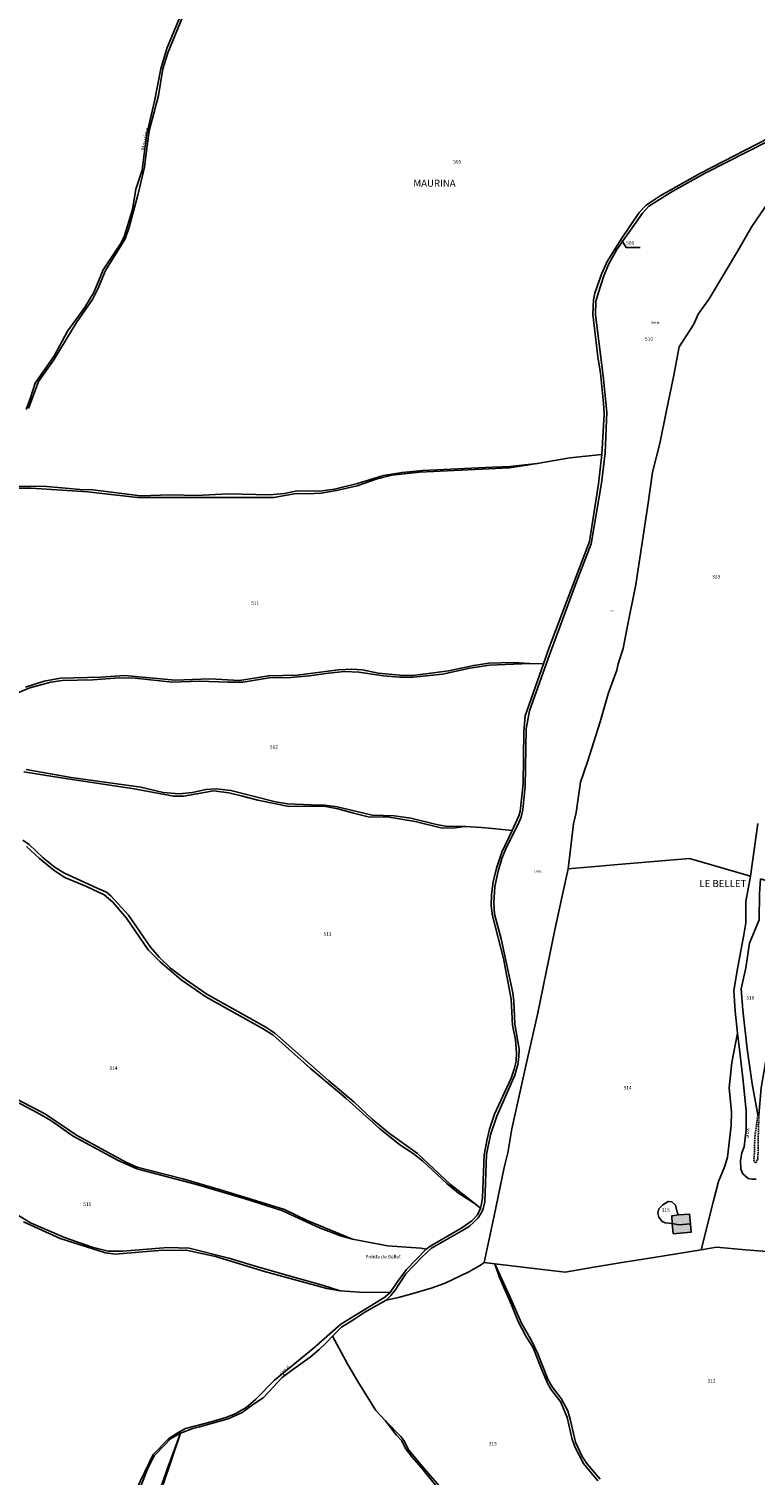
# Model space of a CAD drawing. Units: metres. Extents: x 1033034 to 1040241, y 6322870 to 6331914.
# Drawn here: x 1036205 to 1036618, y 6325632 to 6326455 of the extents above; entities that cross this region are included whole.
import ezdxf
from ezdxf.enums import TextEntityAlignment as Align

# ---------------------------------------------------------------- set-up
doc = ezdxf.new("R2010")
doc.units = ezdxf.units.M
doc.linetypes.add('TOPO1', pattern=[1, 0.6, -0.4])
for name, color, linetype in [('ig_cad_bati_dur', 152, 'CONTINUOUS'), ('ig_cad_bati_dur_hach', 24, 'CONTINUOUS'), ('ig_cad_cote_alti', 37, 'CONTINUOUS'), ('ig_cad_detail_lineaire', 252, 'TOPO1'), ('ig_cad_divers_texte', 8, 'CONTINUOUS'), ('ig_cad_fleche_de_rattachement', 3, 'CONTINUOUS'), ('ig_cad_hydro', 140, 'CONTINUOUS'), ('ig_cad_lieudit', 7, 'ByLayer'), ('ig_cad_lieudit_texte', 210, 'CONTINUOUS'), ('ig_cad_nom_voie', 8, 'CONTINUOUS'), ('ig_cad_parcel', 3, 'CONTINUOUS'), ('ig_cad_parcel_num', 3, 'CONTINUOUS')]:
    doc.layers.add(name, color=color, linetype=linetype)
doc.styles.add('Times New Roman', font='times.ttf')

msp = doc.modelspace()

# ---------------------------------------------------------------- hatches: boundary and pattern name
at = {"layer": 'ig_cad_bati_dur_hach'}
for points in [[(1036571.22, 6325775.47), (1036575.04, 6325774.63), (1036581.53, 6325775.2), (1036581.1, 6325780.79), (1036574.79, 6325780.28), (1036571.02, 6325779.8)], [(1036571.22, 6325775.47), (1036571.76, 6325769.62), (1036581.91, 6325770.48), (1036581.53, 6325775.2), (1036575.04, 6325774.63)]]:
    msp.add_hatch(color=256, dxfattribs=at).paths.add_polyline_path(points)

# ---------------------------------------------------------------- linework, layer by layer
at = {"layer": 'ig_cad_bati_dur'}
for points in [[(1036571.22, 6325775.47), (1036575.04, 6325774.63), (1036581.53, 6325775.2), (1036581.1, 6325780.79), (1036574.79, 6325780.28), (1036571.02, 6325779.8)], [(1036571.22, 6325775.47), (1036571.76, 6325769.62), (1036581.91, 6325770.48), (1036581.53, 6325775.2), (1036575.04, 6325774.63)]]:
    msp.add_lwpolyline(points, close=True, dxfattribs=at)
at = {"layer": 'ig_cad_detail_lineaire'}
for points in [[(1036620.48, 6325837.09), (1036620.11, 6325824.93), (1036620.04, 6325818.08), (1036619.86, 6325812.27), (1036618.92, 6325810.2), (1036618.08, 6325810.11), (1036617.61, 6325811.04), (1036617.88, 6325815.17), (1036617.97, 6325819.3), (1036618.24, 6325825.21), (1036619.17, 6325831.77), (1036619.82, 6325837.15)], [(1036350.61, 6325689.73), (1036350.05, 6325689.33)]]:
    msp.add_lwpolyline(points, dxfattribs=at)
at = {"layer": 'ig_cad_fleche_de_rattachement'}
msp.add_lwpolyline([(1036542.48, 6326334.5), (1036545.04, 6326330.46), (1036552.99, 6326330.48)], dxfattribs=at)
at = {"layer": 'ig_cad_hydro'}
for points in [[(1036195.96, 6326193.7), (1036206.66, 6326193.6), (1036238.78, 6326191.56), (1036267.11, 6326188.34), (1036284.09, 6326188.38), (1036344.74, 6326188.39), (1036357.42, 6326190.65), (1036364, 6326190.32), (1036371.64, 6326190.8), (1036380.4, 6326192.34), (1036392.14, 6326194.95), (1036402.82, 6326198.75), (1036411.74, 6326201), (1036427.55, 6326202.78), (1036478.64, 6326205.13), (1036494.45, 6326207.62), (1036479.07, 6326205.94), (1036469.03, 6326205.58), (1036429.33, 6326203.73), (1036417.63, 6326202.53), (1036407.06, 6326200.74), (1036392.27, 6326196.36), (1036379.24, 6326193.03), (1036370.84, 6326191.84), (1036358.04, 6326192.17), (1036350.76, 6326190.63), (1036342.42, 6326189.79), (1036318.81, 6326190.31), (1036300.96, 6326189.45), (1036285.99, 6326189.89), (1036268.96, 6326189.26), (1036241.7, 6326192.72), (1036234.42, 6326192.94), (1036226.26, 6326193.62), (1036215.57, 6326194.53), (1036197.47, 6326194.84)], [(1036187.55, 6326072.5), (1036205.93, 6326080.06), (1036217.91, 6326083.37), (1036224.25, 6326084.22), (1036241.75, 6326084.61), (1036256.79, 6326085.7), (1036265.88, 6326085.6), (1036286.91, 6326083.29), (1036302.42, 6326083.8), (1036318.51, 6326083.36), (1036327.17, 6326083.26), (1036341.97, 6326085.76), (1036354.42, 6326085.91), (1036364.99, 6326086.88), (1036375.73, 6326088.43), (1036384.89, 6326089.27), (1036393.01, 6326089.05), (1036406.99, 6326086.97), (1036416.11, 6326086.17), (1036423.98, 6326086.07), (1036440.65, 6326087.88), (1036456.11, 6326091.19), (1036467.27, 6326092.98), (1036490.3, 6326093.86), (1036480.77, 6326094.42), (1036466.91, 6326094.04), (1036458.35, 6326092.85), (1036444.02, 6326089.64), (1036435.39, 6326088.69), (1036423.64, 6326087.13), (1036416.24, 6326087.23), (1036403.91, 6326088.5), (1036395.09, 6326090.36), (1036389.1, 6326090.69), (1036381.46, 6326090.32), (1036357.93, 6326087.21), (1036341.59, 6326086.94), (1036334.79, 6326085.75), (1036325.15, 6326084.21), (1036308.35, 6326085.11), (1036288.58, 6326084.47), (1036259.79, 6326087.11), (1036246.28, 6326086.14), (1036223.33, 6326085.51), (1036214.06, 6326083.84), (1036203.49, 6326080.41)], [(1036202.45, 6326032.28), (1036223.72, 6326028.8), (1036265.24, 6326022.67), (1036287.57, 6326018.49), (1036293.44, 6326018.39), (1036300.96, 6326019.69), (1036310.29, 6326021.48), (1036319.1, 6326020.32), (1036326.16, 6326018.69), (1036335.67, 6326016.13), (1036353.15, 6326012.66), (1036373.13, 6326012.71), (1036381, 6326011.19), (1036389.93, 6326008.86), (1036398.27, 6326006.76), (1036410.33, 6326006.44), (1036425.03, 6326004.12), (1036440.4, 6326000.29), (1036447.8, 6326000.53), (1036453.53, 6326001.26), (1036442.3, 6326001.33), (1036437.25, 6326002.38), (1036422.56, 6326005.87), (1036413.03, 6326007.26), (1036400.52, 6326007.7), (1036380.77, 6326012.35), (1036373.71, 6326013.4), (1036365.73, 6326013.61), (1036352.51, 6326014.05), (1036345.69, 6326015.21), (1036320.32, 6326021.61), (1036311.98, 6326022.54), (1036306.1, 6326022.29), (1036298.47, 6326020.51), (1036290.95, 6326019.78), (1036281.79, 6326020.47), (1036269.12, 6326023.48), (1036229.4, 6326029.15), (1036203.82, 6326033.67)], [(1036203.97, 6325989.91), (1036211.5, 6325982.99), (1036219.76, 6325976.15), (1036225.94, 6325972.17), (1036238.23, 6325967.15), (1036248.19, 6325962.43), (1036253.07, 6325958.15), (1036260.91, 6325948.99), (1036273.2, 6325931.14), (1036280.08, 6325924.22), (1036291.92, 6325913.96), (1036306.01, 6325904.33), (1036338.16, 6325886.36), (1036344.1, 6325882.67), (1036365.54, 6325863.56), (1036385.56, 6325846.79), (1036404.85, 6325829.46), (1036416.3, 6325820.16), (1036423.83, 6325815.18), (1036429.13, 6325811.14), (1036442.96, 6325798.24), (1036449.66, 6325792.73), (1036459.08, 6325786.63), (1036445.19, 6325797.54), (1036426.38, 6325815.2), (1036410.49, 6325826.57), (1036400.6, 6325834.78), (1036390.42, 6325844.46), (1036375.82, 6325856.66), (1036345.25, 6325883.59), (1036340.2, 6325887.11), (1036306.67, 6325905.84), (1036294.26, 6325914.33), (1036285.9, 6325920.66), (1036279.43, 6325926.87), (1036274.49, 6325932.5), (1036261.99, 6325950.7), (1036252, 6325961.69), (1036249.53, 6325963.91), (1036244.24, 6325966.13), (1036225.65, 6325974.68), (1036220.3, 6325977.81), (1036213.46, 6325983.44), (1036205.48, 6325991.03), (1036201.95, 6325993.39)], [(1036197.81, 6325844.94), (1036210.31, 6325838.41), (1036217.9, 6325834.01), (1036230.59, 6325825.12), (1036256.18, 6325811.25), (1036266.79, 6325806.6), (1036300.65, 6325797.57), (1036328.3, 6325789.42), (1036349.32, 6325782.76), (1036370.55, 6325773.05), (1036382.63, 6325768.35), (1036389.42, 6325766.55), (1036363.66, 6325777.07), (1036350.77, 6325783.39), (1036332.33, 6325789.1), (1036314.43, 6325794.57), (1036292.92, 6325800.87), (1036267.04, 6325807.49), (1036260.57, 6325810.25), (1036232.54, 6325825.6), (1036214.77, 6325837.68), (1036198.57, 6325846.15)], [(1036202.43, 6325776.41), (1036223.21, 6325766.84), (1036249.05, 6325758.67), (1036254.51, 6325758.04), (1036279.25, 6325760.09), (1036294.85, 6325760.31), (1036311.6, 6325756.58), (1036339.32, 6325748.08), (1036374.88, 6325738.53), (1036382.39, 6325737.19), (1036372.33, 6325740.34), (1036355.99, 6325744.83), (1036336.63, 6325750.42), (1036319.05, 6325755.78), (1036296.5, 6325761.42), (1036284.33, 6325761.69), (1036258.81, 6325759.69), (1036250.53, 6325759.67), (1036241.48, 6325761.88), (1036225.59, 6325767.45), (1036206.41, 6325775.82), (1036198.06, 6325780.86)], [(1036530.28, 6325630.04), (1036522.62, 6325638.89), (1036520.02, 6325642.99), (1036516.23, 6325650.99), (1036513.41, 6325663.4), (1036511.89, 6325668.81), (1036508.12, 6325675.84), (1036502.94, 6325682.51), (1036500.45, 6325686.84), (1036494.72, 6325701.34), (1036491.38, 6325708.47), (1036485.41, 6325718.77), (1036481.52, 6325727.85), (1036478.41, 6325734.7), (1036470.32, 6325752.5), (1036472.98, 6325744.73), (1036479.87, 6325729.1), (1036483.53, 6325719.76), (1036487.79, 6325711.78), (1036492.11, 6325704.69), (1036496.62, 6325693.13), (1036500.21, 6325684.57), (1036502.17, 6325681.12), (1036507.94, 6325673.76), (1036511.41, 6325665.15), (1036514.35, 6325652.56), (1036516.06, 6325648), (1036520.69, 6325638.9), (1036528.82, 6325629.12)], [(1036439.68, 6325625.04), (1036429.13, 6325637.23), (1036421.35, 6325646.5), (1036418.55, 6325652.07), (1036416.86, 6325654.36), (1036408.11, 6325663.2), (1036414.23, 6325655.28), (1036417.51, 6325651.89), (1036419.57, 6325647.45), (1036423.39, 6325642.54), (1036428.78, 6325636.26), (1036436.54, 6325626.68)], [(1036281.71, 6325626.91), (1036291.59, 6325656.27), (1036284.58, 6325637.26), (1036279.11, 6325621.76)]]:
    msp.add_lwpolyline(points, dxfattribs=at)
at = {"layer": 'ig_cad_lieudit'}
for points in [[(1036205.24, 6326238.94), (1036210.89, 6326254.27), (1036219.59, 6326266.54), (1036232.44, 6326287.75), (1036241.56, 6326300.93), (1036244.58, 6326307), (1036248.96, 6326317.35), (1036260.23, 6326335.5), (1036262.39, 6326342.03), (1036267.45, 6326360.19), (1036271.22, 6326376.24), (1036272.31, 6326385.43), (1036273.86, 6326396.9), (1036279.04, 6326416.91), (1036281.53, 6326432.09), (1036284.32, 6326441.14), (1036294.17, 6326464.8)], [(1036294.17, 6326464.8), (1036284.32, 6326441.14), (1036281.53, 6326432.09), (1036279.04, 6326416.91), (1036273.86, 6326396.9), (1036272.31, 6326385.43), (1036271.22, 6326376.24), (1036267.45, 6326360.19), (1036262.39, 6326342.03), (1036260.23, 6326335.5), (1036248.96, 6326317.35), (1036244.58, 6326307), (1036241.56, 6326300.93), (1036232.44, 6326287.75), (1036219.59, 6326266.54), (1036210.89, 6326254.27), (1036205.24, 6326238.94)], [(1036269.2, 6325626.58), (1036273.27, 6325636.66), (1036276.59, 6325643.21), (1036282.69, 6325649.52), (1036285.95, 6325652.96), (1036288.67, 6325654.5), (1036291.59, 6325656.27), (1036298.57, 6325658.79), (1036302.44, 6325659.82), (1036309.31, 6325661.69), (1036318.72, 6325664.42), (1036326.64, 6325667.99), (1036333.14, 6325672.74), (1036338.68, 6325676.25), (1036341.74, 6325679.48), (1036349.36, 6325687.82), (1036354.75, 6325691.73), (1036365.25, 6325699.44), (1036370.54, 6325703.71), (1036374.28, 6325707.31), (1036377.98, 6325711.27), (1036383.15, 6325716.55), (1036389.68, 6325720.41), (1036396.5, 6325725.02), (1036408.48, 6325731.78), (1036415.59, 6325733.36), (1036424.52, 6325735.84), (1036434.17, 6325738.72), (1036442.14, 6325741.55), (1036455.53, 6325747.97), (1036462.2, 6325751.73), (1036464.19, 6325753.21), (1036470.03, 6325779.69), (1036475.63, 6325807.22), (1036477.7, 6325815.66), (1036479.93, 6325829.29), (1036488.28, 6325866.82), (1036494.56, 6325894.29), (1036504.37, 6325942.49), (1036509.27, 6325964.28), (1036512.05, 6325977.11), (1036514.97, 6326002.72), (1036516.63, 6326009.12), (1036518.97, 6326026.48), (1036523.01, 6326037.89), (1036530.31, 6326060.72), (1036534.78, 6326076.61), (1036539.73, 6326090.06), (1036540.41, 6326093.75), (1036543.28, 6326102.5), (1036545.58, 6326114.39), (1036550.48, 6326138.8), (1036553.66, 6326159.99), (1036557.47, 6326185.12), (1036560.05, 6326202.73), (1036564.21, 6326219.06), (1036567.68, 6326236.75), (1036572.12, 6326257.86), (1036575.1, 6326273.99), (1036583.45, 6326286.85), (1036586.03, 6326292.62), (1036592.12, 6326301.29), (1036608.55, 6326328.59), (1036616.49, 6326342.5), (1036628.33, 6326359.89)], [(1036628.33, 6326359.89), (1036616.49, 6326342.5), (1036608.55, 6326328.59), (1036592.12, 6326301.29), (1036586.03, 6326292.62), (1036583.45, 6326286.85), (1036575.1, 6326273.99), (1036572.12, 6326257.86), (1036567.68, 6326236.75), (1036564.21, 6326219.06), (1036560.05, 6326202.73), (1036557.47, 6326185.12), (1036553.66, 6326159.99), (1036550.48, 6326138.8), (1036545.58, 6326114.39), (1036543.28, 6326102.5), (1036540.41, 6326093.75), (1036539.73, 6326090.06), (1036534.78, 6326076.61), (1036530.31, 6326060.72), (1036523.01, 6326037.89), (1036518.97, 6326026.48), (1036516.63, 6326009.12), (1036514.97, 6326002.72), (1036512.05, 6325977.11), (1036509.27, 6325964.28), (1036504.37, 6325942.49), (1036494.56, 6325894.29), (1036488.28, 6325866.82), (1036479.93, 6325829.29), (1036477.7, 6325815.66), (1036475.63, 6325807.22), (1036470.03, 6325779.69), (1036464.19, 6325753.21), (1036462.2, 6325751.73), (1036455.53, 6325747.97), (1036442.14, 6325741.55), (1036434.17, 6325738.72), (1036424.52, 6325735.84), (1036415.59, 6325733.36), (1036408.48, 6325731.78), (1036396.5, 6325725.02), (1036389.68, 6325720.41), (1036383.15, 6325716.55), (1036377.98, 6325711.27), (1036386.76, 6325695.21), (1036392.35, 6325685.53), (1036402.59, 6325669.12), (1036408.11, 6325663.2), (1036414.23, 6325655.28), (1036417.51, 6325651.89), (1036419.57, 6325647.45), (1036423.39, 6325642.54), (1036428.78, 6325636.26), (1036436.54, 6325626.68)], [(1036436.54, 6325626.68), (1036428.78, 6325636.26), (1036423.39, 6325642.54), (1036419.57, 6325647.45), (1036417.51, 6325651.89), (1036414.23, 6325655.28), (1036408.11, 6325663.2), (1036402.59, 6325669.12), (1036392.35, 6325685.53), (1036386.76, 6325695.21), (1036377.98, 6325711.27), (1036374.28, 6325707.31), (1036370.54, 6325703.71), (1036365.25, 6325699.44), (1036354.75, 6325691.73), (1036349.36, 6325687.82), (1036341.74, 6325679.48), (1036338.68, 6325676.25), (1036333.14, 6325672.74), (1036326.64, 6325667.99), (1036318.72, 6325664.42), (1036309.31, 6325661.69), (1036302.44, 6325659.82), (1036298.57, 6325658.79), (1036291.59, 6325656.27), (1036288.67, 6325654.5), (1036285.95, 6325652.96), (1036282.69, 6325649.52), (1036276.59, 6325643.21), (1036273.27, 6325636.66), (1036269.2, 6325626.58)]]:
    msp.add_lwpolyline(points, dxfattribs=at)
at = {"layer": 'ig_cad_parcel'}
for points in [[(1036203.87, 6326238.38), (1036206.33, 6326244.98), (1036209.01, 6326253.39), (1036220.02, 6326269.15), (1036227.37, 6326282.9), (1036237.04, 6326296.27), (1036242.41, 6326304.89), (1036247.67, 6326317.84), (1036257.57, 6326332.62), (1036259.61, 6326336.48), (1036264.32, 6326352.16), (1036266.3, 6326363.75), (1036269.91, 6326374.43), (1036272.22, 6326394.13), (1036276.87, 6326413.69), (1036280.41, 6326432.05), (1036283.78, 6326443.6), (1036292.72, 6326465.07)], [(1036205.24, 6326238.94), (1036210.89, 6326254.27), (1036219.59, 6326266.54), (1036232.44, 6326287.75), (1036241.56, 6326300.93), (1036244.58, 6326307), (1036248.96, 6326317.35), (1036260.23, 6326335.5), (1036262.39, 6326342.03), (1036267.45, 6326360.19), (1036271.22, 6326376.24), (1036272.31, 6326385.43), (1036273.86, 6326396.9), (1036279.04, 6326416.91), (1036281.53, 6326432.09), (1036284.32, 6326441.14), (1036294.17, 6326464.8)], [(1036626.33, 6326392.92), (1036587.28, 6326372.86), (1036564.37, 6326359.91), (1036556.45, 6326354.66), (1036552.48, 6326350.38), (1036542.25, 6326335.32), (1036534.13, 6326322.61), (1036531.04, 6326315.32), (1036527.19, 6326304.44), (1036526.43, 6326300.74), (1036525.99, 6326292.66), (1036528.98, 6326268.3), (1036530.41, 6326258.98), (1036532.09, 6326241.97), (1036532.45, 6326235.74), (1036531.26, 6326212.74), (1036513, 6326210.84), (1036494.45, 6326207.62), (1036479.07, 6326205.94), (1036469.03, 6326205.58), (1036429.33, 6326203.73), (1036417.63, 6326202.53), (1036407.06, 6326200.74), (1036392.27, 6326196.36), (1036379.24, 6326193.03), (1036370.84, 6326191.84), (1036358.04, 6326192.17), (1036350.76, 6326190.63), (1036342.42, 6326189.79), (1036318.81, 6326190.31), (1036300.96, 6326189.45), (1036285.99, 6326189.89), (1036268.96, 6326189.26), (1036241.7, 6326192.72), (1036234.42, 6326192.94), (1036226.26, 6326193.62), (1036215.57, 6326194.53), (1036197.47, 6326194.84)], [(1036626.33, 6326392.92), (1036587.28, 6326372.86), (1036564.37, 6326359.91), (1036556.45, 6326354.66), (1036552.48, 6326350.38), (1036542.25, 6326335.32), (1036534.13, 6326322.61), (1036531.04, 6326315.32), (1036527.19, 6326304.44), (1036526.43, 6326300.74), (1036525.99, 6326292.66), (1036528.98, 6326268.3), (1036530.41, 6326258.98), (1036532.09, 6326241.97), (1036532.45, 6326235.74), (1036531.26, 6326212.74), (1036529.31, 6326196.02), (1036524.22, 6326163.31), (1036513.49, 6326135.36), (1036501.19, 6326102.96), (1036497.93, 6326093.78), (1036487.67, 6326064.16), (1036486.75, 6326055.22), (1036486.35, 6326025.46), (1036484.64, 6326009.7), (1036484.05, 6326007.23), (1036480.19, 6325998.88), (1036474.3, 6325986.55), (1036471.27, 6325977.5), (1036469.35, 6325969.74), (1036468.42, 6325962.55), (1036468.27, 6325956.14), (1036468.98, 6325950.39), (1036475.31, 6325926.06), (1036479.66, 6325902.95), (1036480.39, 6325888.2), (1036481.99, 6325879.87), (1036482.59, 6325872.52), (1036482.37, 6325867.76), (1036481.38, 6325863.23), (1036479.63, 6325858.08), (1036470.1, 6325837.54), (1036467.37, 6325829.12), (1036465.92, 6325823.36), (1036464.36, 6325814.48), (1036463.24, 6325790.14), (1036462.83, 6325786.62), (1036462.13, 6325784.15), (1036460.44, 6325780.44), (1036457.23, 6325776.88), (1036451.66, 6325772.87), (1036433.86, 6325762.75), (1036431.28, 6325760.87), (1036420.11, 6325749.35), (1036414.78, 6325742.11), (1036410.74, 6325736.22), (1036407.75, 6325733.45), (1036382.85, 6325718.2), (1036366.99, 6325704.39), (1036345.05, 6325686.28), (1036334.21, 6325675.27), (1036328.93, 6325670.79), (1036322.75, 6325667.22), (1036317.42, 6325665.15), (1036309.08, 6325662.6), (1036294.47, 6325658.92), (1036289.27, 6325656.05), (1036284.76, 6325652.99), (1036276.1, 6325644.05), (1036264.18, 6325619.31)], [(1036269.2, 6325626.58), (1036273.27, 6325636.66), (1036276.59, 6325643.21), (1036282.69, 6325649.52), (1036285.95, 6325652.96), (1036288.67, 6325654.5), (1036291.59, 6325656.27), (1036298.57, 6325658.79), (1036302.44, 6325659.82), (1036309.31, 6325661.69), (1036318.72, 6325664.42), (1036326.64, 6325667.99), (1036333.14, 6325672.74), (1036338.68, 6325676.25), (1036341.74, 6325679.48), (1036349.36, 6325687.82), (1036354.75, 6325691.73), (1036365.25, 6325699.44), (1036370.54, 6325703.71), (1036374.28, 6325707.31), (1036377.98, 6325711.27), (1036383.15, 6325716.55), (1036389.68, 6325720.41), (1036396.5, 6325725.02), (1036408.48, 6325731.78), (1036411.14, 6325734.42), (1036413.59, 6325737.53), (1036419.79, 6325746.78), (1036428.74, 6325756.28), (1036434.25, 6325761.35), (1036452.84, 6325771.97), (1036455.91, 6325773.93), (1036458.48, 6325776.12), (1036460.77, 6325778.59), (1036462.52, 6325781.24), (1036463.64, 6325783.82), (1036464.57, 6325787.83), (1036465.62, 6325814.69), (1036467.88, 6325825.8), (1036471.49, 6325836.56), (1036481.7, 6325859.79), (1036483.5, 6325865.85), (1036484.02, 6325870.2), (1036484.12, 6325874.62), (1036481.74, 6325888.72), (1036481.19, 6325901.9), (1036480.6, 6325906.66), (1036473.96, 6325937.37), (1036470.18, 6325951.41), (1036469.69, 6325957.81), (1036470.37, 6325967.05), (1036472.23, 6325975.76), (1036474.34, 6325982.99), (1036477.01, 6325989.37), (1036483.5, 6326002.18), (1036485.25, 6326006.48), (1036486.23, 6326010.74), (1036487.61, 6326023.91), (1036488.24, 6326056.81), (1036490.1, 6326066.93), (1036500.59, 6326096.81), (1036516.74, 6326140.28), (1036525.14, 6326162.03), (1036530.98, 6326196.49), (1036533, 6326213.76), (1036534, 6326236.85), (1036531.96, 6326257.53), (1036527.61, 6326292.18), (1036527.82, 6326299.94), (1036529.34, 6326304.94), (1036532.3, 6326314.41), (1036535.22, 6326321.29), (1036539.71, 6326329.32), (1036554.34, 6326350.1), (1036557.8, 6326353.98), (1036571.6, 6326362.5), (1036589.9, 6326372.76), (1036626.21, 6326391.21)], [(1036626.21, 6326391.21), (1036589.9, 6326372.76), (1036571.6, 6326362.5), (1036557.8, 6326353.98), (1036554.34, 6326350.1), (1036539.71, 6326329.32), (1036535.22, 6326321.29), (1036532.3, 6326314.41), (1036529.34, 6326304.94), (1036527.82, 6326299.94), (1036527.61, 6326292.18), (1036531.96, 6326257.53), (1036534, 6326236.85), (1036533, 6326213.76), (1036530.98, 6326196.49), (1036525.14, 6326162.03), (1036516.74, 6326140.28), (1036500.59, 6326096.81), (1036490.1, 6326066.93), (1036488.24, 6326056.81), (1036487.61, 6326023.91), (1036486.23, 6326010.74), (1036485.25, 6326006.48), (1036483.5, 6326002.18), (1036477.01, 6325989.37), (1036474.34, 6325982.99), (1036472.23, 6325975.76), (1036470.37, 6325967.05), (1036469.69, 6325957.81), (1036470.18, 6325951.41), (1036473.96, 6325937.37), (1036480.6, 6325906.66), (1036481.19, 6325901.9), (1036481.74, 6325888.72), (1036484.12, 6325874.62), (1036484.02, 6325870.2), (1036483.5, 6325865.85), (1036481.7, 6325859.79), (1036471.49, 6325836.56), (1036467.88, 6325825.8), (1036465.62, 6325814.69), (1036464.57, 6325787.83), (1036463.64, 6325783.82), (1036462.52, 6325781.24), (1036460.77, 6325778.59), (1036458.48, 6325776.12), (1036455.91, 6325773.93), (1036452.84, 6325771.97), (1036434.25, 6325761.35), (1036428.74, 6325756.28), (1036419.79, 6325746.78), (1036413.59, 6325737.53), (1036411.14, 6325734.42), (1036408.48, 6325731.78), (1036415.59, 6325733.36), (1036424.52, 6325735.84), (1036434.17, 6325738.72), (1036442.14, 6325741.55), (1036455.53, 6325747.97), (1036462.2, 6325751.73), (1036464.19, 6325753.21), (1036470.03, 6325779.69), (1036475.63, 6325807.22), (1036477.7, 6325815.66), (1036479.93, 6325829.29), (1036488.28, 6325866.82), (1036494.56, 6325894.29), (1036504.37, 6325942.49), (1036509.27, 6325964.28), (1036512.05, 6325977.11), (1036514.98, 6326002.72), (1036516.63, 6326009.12), (1036518.97, 6326026.48), (1036523.01, 6326037.89), (1036530.31, 6326060.72), (1036534.78, 6326076.61), (1036539.73, 6326090.06), (1036540.41, 6326093.75), (1036543.28, 6326102.5), (1036545.58, 6326114.39), (1036550.48, 6326138.8), (1036553.66, 6326159.98), (1036557.47, 6326185.12), (1036560.05, 6326202.73), (1036564.21, 6326219.06), (1036567.68, 6326236.75), (1036572.12, 6326257.86), (1036575.1, 6326273.99), (1036583.45, 6326286.85), (1036586.03, 6326292.62), (1036592.12, 6326301.29), (1036608.55, 6326328.59), (1036616.49, 6326342.5), (1036628.33, 6326359.89)], [(1036619.79, 6326002.82), (1036615.68, 6325972.93), (1036581.09, 6325982.93), (1036542.48, 6325979.77), (1036512.05, 6325977.11), (1036514.98, 6326002.72), (1036516.63, 6326009.12), (1036518.97, 6326026.48), (1036523.01, 6326037.89), (1036530.31, 6326060.72), (1036534.78, 6326076.61), (1036539.73, 6326090.06), (1036540.41, 6326093.75), (1036543.28, 6326102.5), (1036545.58, 6326114.39), (1036550.48, 6326138.8), (1036553.66, 6326159.98), (1036557.47, 6326185.12), (1036560.05, 6326202.73), (1036564.21, 6326219.06), (1036567.68, 6326236.75), (1036572.12, 6326257.86), (1036575.1, 6326273.99), (1036583.45, 6326286.85), (1036586.03, 6326292.62), (1036592.12, 6326301.29), (1036608.55, 6326328.59), (1036616.49, 6326342.5), (1036628.33, 6326359.89)], [(1036195.96, 6326193.7), (1036206.66, 6326193.6), (1036238.78, 6326191.56), (1036267.11, 6326188.34), (1036284.09, 6326188.38), (1036344.74, 6326188.39), (1036357.42, 6326190.65), (1036364, 6326190.32), (1036371.64, 6326190.8), (1036380.4, 6326192.34), (1036392.14, 6326194.95), (1036402.82, 6326198.75), (1036411.74, 6326201), (1036427.55, 6326202.78), (1036478.64, 6326205.13), (1036494.45, 6326207.62), (1036513, 6326210.84), (1036531.26, 6326212.74), (1036529.31, 6326196.02), (1036524.22, 6326163.31), (1036513.49, 6326135.36), (1036501.19, 6326102.96), (1036497.93, 6326093.78), (1036490.3, 6326093.86), (1036480.77, 6326094.42), (1036466.91, 6326094.04), (1036458.35, 6326092.85), (1036444.02, 6326089.64), (1036435.39, 6326088.69), (1036423.64, 6326087.13), (1036416.24, 6326087.23), (1036403.91, 6326088.5), (1036395.09, 6326090.36), (1036389.1, 6326090.69), (1036381.46, 6326090.32), (1036357.93, 6326087.21), (1036341.59, 6326086.94), (1036334.79, 6326085.75), (1036325.15, 6326084.21), (1036308.35, 6326085.11), (1036288.58, 6326084.47), (1036259.79, 6326087.11), (1036246.28, 6326086.14), (1036223.33, 6326085.51), (1036214.06, 6326083.84), (1036203.49, 6326080.41)], [(1036203.82, 6326033.67), (1036229.4, 6326029.15), (1036269.12, 6326023.48), (1036281.79, 6326020.47), (1036290.95, 6326019.78), (1036298.47, 6326020.51), (1036306.1, 6326022.29), (1036311.98, 6326022.54), (1036320.32, 6326021.61), (1036345.69, 6326015.21), (1036352.51, 6326014.05), (1036365.73, 6326013.61), (1036373.71, 6326013.4), (1036380.77, 6326012.35), (1036400.52, 6326007.7), (1036413.03, 6326007.26), (1036422.56, 6326005.87), (1036437.25, 6326002.38), (1036442.3, 6326001.33), (1036453.53, 6326001.26), (1036462.7, 6326000.57), (1036468.93, 6326000.11), (1036480.19, 6325998.88), (1036484.05, 6326007.23), (1036484.64, 6326009.7), (1036486.35, 6326025.46), (1036486.75, 6326055.22), (1036487.67, 6326064.16), (1036497.93, 6326093.78), (1036490.3, 6326093.86), (1036467.27, 6326092.98), (1036456.11, 6326091.19), (1036440.65, 6326087.88), (1036423.98, 6326086.07), (1036416.11, 6326086.17), (1036406.99, 6326086.97), (1036393.01, 6326089.05), (1036384.89, 6326089.27), (1036375.73, 6326088.43), (1036364.99, 6326086.88), (1036354.42, 6326085.91), (1036341.97, 6326085.76), (1036327.17, 6326083.26), (1036318.51, 6326083.36), (1036302.42, 6326083.8), (1036286.91, 6326083.29), (1036265.88, 6326085.6), (1036256.79, 6326085.7), (1036241.75, 6326084.61), (1036224.25, 6326084.22), (1036217.91, 6326083.37), (1036205.93, 6326080.06), (1036187.55, 6326072.5)], [(1036202.45, 6326032.28), (1036223.72, 6326028.8), (1036265.24, 6326022.67), (1036287.57, 6326018.49), (1036293.44, 6326018.39), (1036300.96, 6326019.69), (1036310.29, 6326021.48), (1036319.1, 6326020.32), (1036326.16, 6326018.69), (1036335.67, 6326016.13), (1036353.15, 6326012.66), (1036373.13, 6326012.71), (1036381, 6326011.19), (1036389.93, 6326008.86), (1036398.27, 6326006.76), (1036410.33, 6326006.44), (1036425.03, 6326004.12), (1036440.4, 6326000.29), (1036447.8, 6326000.53), (1036453.53, 6326001.26), (1036462.7, 6326000.57), (1036468.93, 6326000.11), (1036480.19, 6325998.88), (1036474.3, 6325986.55), (1036471.27, 6325977.5), (1036469.35, 6325969.74), (1036468.42, 6325962.55), (1036468.27, 6325956.14), (1036468.98, 6325950.39), (1036475.31, 6325926.06), (1036479.66, 6325902.95), (1036480.39, 6325888.2), (1036481.99, 6325879.87), (1036482.59, 6325872.52), (1036482.37, 6325867.76), (1036481.38, 6325863.23), (1036479.63, 6325858.08), (1036470.1, 6325837.54), (1036467.37, 6325829.12), (1036465.92, 6325823.36), (1036464.36, 6325814.48), (1036463.24, 6325790.14), (1036462.83, 6325786.62), (1036462.13, 6325784.15), (1036459.08, 6325786.63), (1036445.19, 6325797.54), (1036426.38, 6325815.2), (1036410.49, 6325826.57), (1036400.6, 6325834.78), (1036390.42, 6325844.46), (1036375.82, 6325856.66), (1036345.25, 6325883.59), (1036340.2, 6325887.11), (1036306.67, 6325905.84), (1036294.26, 6325914.33), (1036285.9, 6325920.66), (1036279.43, 6325926.87), (1036274.49, 6325932.5), (1036261.99, 6325950.7), (1036252, 6325961.69), (1036249.53, 6325963.91), (1036244.24, 6325966.13), (1036225.65, 6325974.68), (1036220.3, 6325977.81), (1036213.46, 6325983.44), (1036205.48, 6325991.03), (1036201.95, 6325993.39)], [(1036198.57, 6325846.15), (1036214.77, 6325837.68), (1036232.54, 6325825.6), (1036260.57, 6325810.25), (1036267.04, 6325807.49), (1036292.92, 6325800.87), (1036314.43, 6325794.57), (1036332.33, 6325789.1), (1036350.77, 6325783.39), (1036363.66, 6325777.07), (1036389.42, 6325766.55), (1036409.35, 6325762.72), (1036428.24, 6325761.48), (1036431.28, 6325760.87), (1036433.86, 6325762.75), (1036451.66, 6325772.87), (1036457.23, 6325776.88), (1036460.44, 6325780.44), (1036462.13, 6325784.15), (1036459.08, 6325786.63), (1036449.66, 6325792.73), (1036442.96, 6325798.24), (1036429.13, 6325811.14), (1036423.83, 6325815.18), (1036416.3, 6325820.16), (1036404.85, 6325829.46), (1036385.56, 6325846.79), (1036365.54, 6325863.56), (1036344.1, 6325882.67), (1036338.16, 6325886.36), (1036306.01, 6325904.33), (1036291.92, 6325913.96), (1036280.08, 6325924.22), (1036273.2, 6325931.14), (1036260.91, 6325948.99), (1036253.07, 6325958.15), (1036248.19, 6325962.43), (1036238.23, 6325967.15), (1036225.94, 6325972.17), (1036219.76, 6325976.15), (1036211.5, 6325982.99), (1036203.97, 6325989.91)], [(1036647.11, 6325757.78), (1036612.79, 6325760.44), (1036596.36, 6325761.87), (1036587.68, 6325760.52), (1036594.7, 6325788.37), (1036597.59, 6325799.28), (1036601.15, 6325807.97), (1036602.53, 6325813.13), (1036604.67, 6325831.14), (1036604.83, 6325838.66), (1036603.59, 6325852.53), (1036605.06, 6325867.01), (1036608.25, 6325883.59), (1036608.98, 6325877.67), (1036611.52, 6325856.59), (1036613.2, 6325839.36), (1036613.27, 6325828.84), (1036612.02, 6325819), (1036610.75, 6325815.68), (1036609.97, 6325811.31), (1036610.29, 6325806.31), (1036611.39, 6325803.58), (1036614.42, 6325801.1), (1036616.61, 6325800.67), (1036618.86, 6325800.68)], [(1036198.06, 6325780.86), (1036206.41, 6325775.82), (1036225.59, 6325767.45), (1036241.48, 6325761.88), (1036250.53, 6325759.67), (1036258.81, 6325759.69), (1036284.33, 6325761.69), (1036296.5, 6325761.42), (1036319.05, 6325755.78), (1036336.63, 6325750.42), (1036355.99, 6325744.83), (1036372.33, 6325740.34), (1036382.39, 6325737.19), (1036393.41, 6325736.4), (1036410.74, 6325736.22), (1036414.78, 6325742.11), (1036420.11, 6325749.35), (1036431.28, 6325760.87), (1036428.24, 6325761.48), (1036409.35, 6325762.72), (1036389.42, 6325766.55), (1036382.63, 6325768.35), (1036370.55, 6325773.05), (1036349.32, 6325782.76), (1036328.3, 6325789.42), (1036300.65, 6325797.57), (1036266.79, 6325806.6), (1036256.18, 6325811.25), (1036230.59, 6325825.12), (1036217.9, 6325834.01), (1036210.31, 6325838.41), (1036197.81, 6325844.94)], [(1036202.43, 6325776.41), (1036223.21, 6325766.84), (1036249.05, 6325758.67), (1036254.51, 6325758.04), (1036279.25, 6325760.09), (1036294.85, 6325760.31), (1036311.6, 6325756.58), (1036339.32, 6325748.08), (1036374.88, 6325738.53), (1036382.39, 6325737.19), (1036393.41, 6325736.4), (1036410.74, 6325736.22), (1036407.75, 6325733.45), (1036382.85, 6325718.2), (1036366.99, 6325704.39), (1036345.05, 6325686.28), (1036334.21, 6325675.27), (1036328.93, 6325670.79), (1036322.75, 6325667.22), (1036317.42, 6325665.15), (1036309.08, 6325662.6), (1036294.47, 6325658.92), (1036289.27, 6325656.05), (1036284.76, 6325652.99), (1036276.1, 6325644.05), (1036264.18, 6325619.31)], [(1036530.28, 6325630.04), (1036522.62, 6325638.89), (1036520.02, 6325642.99), (1036516.23, 6325650.99), (1036513.41, 6325663.4), (1036511.89, 6325668.81), (1036508.12, 6325675.84), (1036502.94, 6325682.51), (1036500.45, 6325686.84), (1036494.72, 6325701.34), (1036491.38, 6325708.47), (1036485.41, 6325718.77), (1036481.52, 6325727.85), (1036478.41, 6325734.7), (1036470.32, 6325752.5), (1036494.15, 6325749.58), (1036510.31, 6325747.68), (1036525.41, 6325750.33), (1036541.45, 6325753.08), (1036560.68, 6325756.04), (1036587.68, 6325760.52), (1036596.36, 6325761.87), (1036612.79, 6325760.44), (1036647.11, 6325757.78)], [(1036528.82, 6325629.12), (1036520.69, 6325638.9), (1036516.06, 6325648), (1036514.35, 6325652.56), (1036511.41, 6325665.15), (1036507.94, 6325673.76), (1036502.17, 6325681.12), (1036500.21, 6325684.57), (1036496.62, 6325693.13), (1036492.11, 6325704.69), (1036487.79, 6325711.78), (1036483.53, 6325719.76), (1036479.87, 6325729.1), (1036472.98, 6325744.73), (1036470.32, 6325752.5), (1036464.19, 6325753.21), (1036462.2, 6325751.73), (1036455.53, 6325747.97), (1036442.14, 6325741.55), (1036434.17, 6325738.72), (1036424.52, 6325735.84), (1036415.59, 6325733.36), (1036408.48, 6325731.78), (1036396.5, 6325725.02), (1036389.68, 6325720.41), (1036383.15, 6325716.55), (1036377.98, 6325711.27), (1036386.76, 6325695.21), (1036392.35, 6325685.53), (1036402.59, 6325669.12), (1036408.11, 6325663.2), (1036416.86, 6325654.36), (1036418.55, 6325652.07), (1036421.35, 6325646.5), (1036429.13, 6325637.23), (1036439.68, 6325625.04)], [(1036436.54, 6325626.68), (1036428.78, 6325636.26), (1036423.39, 6325642.54), (1036419.57, 6325647.45), (1036417.51, 6325651.89), (1036414.23, 6325655.28), (1036408.11, 6325663.2), (1036402.59, 6325669.12), (1036392.35, 6325685.53), (1036386.76, 6325695.21), (1036377.98, 6325711.27), (1036374.28, 6325707.31), (1036370.54, 6325703.71), (1036365.25, 6325699.44), (1036354.75, 6325691.73), (1036349.36, 6325687.82), (1036341.74, 6325679.48), (1036338.68, 6325676.25), (1036333.14, 6325672.74), (1036326.64, 6325667.99), (1036318.72, 6325664.42), (1036309.31, 6325661.69), (1036302.44, 6325659.82), (1036298.57, 6325658.79), (1036291.59, 6325656.27), (1036281.71, 6325626.91)]]:
    msp.add_lwpolyline(points, dxfattribs=at)
for points in [[(1036615.68, 6325972.93), (1036581.09, 6325982.93), (1036542.48, 6325979.77), (1036512.05, 6325977.11), (1036509.27, 6325964.28), (1036504.37, 6325942.49), (1036494.56, 6325894.29), (1036488.28, 6325866.82), (1036479.93, 6325829.29), (1036477.7, 6325815.66), (1036475.63, 6325807.22), (1036470.03, 6325779.69), (1036464.19, 6325753.21), (1036470.32, 6325752.5), (1036494.15, 6325749.58), (1036510.31, 6325747.68), (1036525.41, 6325750.33), (1036541.45, 6325753.08), (1036560.68, 6325756.04), (1036587.68, 6325760.52), (1036594.7, 6325788.37), (1036597.59, 6325799.28), (1036601.15, 6325807.97), (1036602.53, 6325813.13), (1036604.67, 6325831.14), (1036604.83, 6325838.66), (1036603.59, 6325852.53), (1036605.06, 6325867.01), (1036608.25, 6325883.59), (1036606.95, 6325896.21), (1036606.13, 6325907.82), (1036608.1, 6325919.28), (1036611.99, 6325939.65), (1036613.07, 6325946.39), (1036613.1, 6325958.56)], [(1036621.41, 6325971.43), (1036631.46, 6325968.44), (1036628.45, 6325931.11), (1036625.32, 6325892.02), (1036629.39, 6325890.56), (1036626.15, 6325878.37), (1036624.06, 6325865.6), (1036621.67, 6325852.49), (1036620.48, 6325837.09), (1036619.82, 6325837.15), (1036616.7, 6325854.89), (1036613.87, 6325874.78), (1036611.33, 6325896.78), (1036610.4, 6325908.81), (1036612.98, 6325920.9), (1036615.18, 6325934.89), (1036620.67, 6325948.16), (1036620.88, 6325962.85)], [(1036575.04, 6325774.63), (1036571.22, 6325775.47), (1036567.09, 6325775.72), (1036565.38, 6325776.62), (1036563.5, 6325779.05), (1036563, 6325781.3), (1036563.61, 6325783.72), (1036565.85, 6325786.09), (1036568.94, 6325787.93), (1036570.94, 6325787.75), (1036573.07, 6325785.93), (1036573.99, 6325781.92), (1036574.79, 6325780.28), (1036581.1, 6325780.79), (1036581.53, 6325775.2)], [(1036575.04, 6325774.63), (1036571.22, 6325775.47), (1036567.09, 6325775.72), (1036565.38, 6325776.62), (1036563.5, 6325779.05), (1036563, 6325781.3), (1036563.61, 6325783.72), (1036565.85, 6325786.09), (1036568.94, 6325787.93), (1036570.94, 6325787.75), (1036573.07, 6325785.93), (1036573.99, 6325781.92), (1036574.79, 6325780.28), (1036581.1, 6325780.79), (1036581.53, 6325775.2)], [(1036291.59, 6325656.27), (1036284.58, 6325637.26), (1036279.11, 6325621.76), (1036273.1, 6325603.05), (1036268.59, 6325588.82), (1036263.81, 6325575.84), (1036246.27, 6325591.26), (1036240.67, 6325595.31), (1036241.56, 6325595.91), (1036244.39, 6325597.73), (1036252.05, 6325606.06), (1036256.62, 6325609.88), (1036261.65, 6325614.41), (1036264.25, 6325617.59), (1036266.82, 6325621.07), (1036269.2, 6325626.58), (1036273.27, 6325636.66), (1036276.59, 6325643.21), (1036282.69, 6325649.52), (1036285.95, 6325652.96), (1036288.67, 6325654.5)]]:
    msp.add_lwpolyline(points, close=True, dxfattribs=at)

# ---------------------------------------------------------------- texts
at = {"layer": 'ig_cad_cote_alti', "style": 'Times New Roman'}
msp.add_text('Pointe de Bellet', height=2, dxfattribs=at).set_placement((1036396.73, 6325754.96), align=Align.BOTTOM_LEFT)
at = {"layer": 'ig_cad_divers_texte', "style": 'Times New Roman'}
for s, p in [('Bellet', (1036559.36, 6326286.77)), ('de', (1036535.93, 6326123.09)), ('Crête', (1036492.65, 6325974.72))]:
    msp.add_text(s, height=1.25, dxfattribs=at).set_placement(p, align=Align.BOTTOM_LEFT)
msp.add_text('canal', height=2, rotation=42.6, dxfattribs=at).set_placement((1036349.2, 6325688.32), align=Align.BOTTOM_LEFT)
at = {"layer": 'ig_cad_lieudit_texte', "style": 'Times New Roman'}
for s, p in [('MAURINA', (1036424.03, 6326363.81)), ('LE BELLET', (1036586.68, 6325965.51))]:
    msp.add_text(s, height=4, dxfattribs=at).set_placement(p, align=Align.BOTTOM_LEFT)
at = {"layer": 'ig_cad_nom_voie', "style": 'Times New Roman'}
for s, rotation, p in [('Maurina', 79.29998, (1036272.31, 6326385.33)), ('aux', 87, (1036615.5, 6325823.95)), ('aux', 87, (1036615.5, 6325823.95)), ('aux', 87, (1036615.5, 6325823.95))]:
    msp.add_text(s, height=2.5, rotation=rotation, dxfattribs=at).set_placement(p, align=Align.BOTTOM_LEFT)
at = {"layer": 'ig_cad_parcel_num', "style": 'Times New Roman'}
for s, p in [('505', (1036446.66, 6326377.65)), ('509', (1036545.04, 6326331.46)), ('510', (1036555.73, 6326276.83)), ('323', (1036593.9, 6326141.68)), ('511', (1036331.78, 6326126.68)), ('512', (1036342.43, 6326044.83)), ('513', (1036372.96, 6325938.4)), ('316', (1036613.26, 6325902.13)), ('514', (1036251.25, 6325862.2)), ('314', (1036543.53, 6325851.01)), ('515', (1036236.32, 6325784.79)), ('315', (1036565.23, 6325781.39)), ('312', (1036591.24, 6325684.33)), ('313', (1036466.86, 6325648.61))]:
    msp.add_text(s, height=2, dxfattribs=at).set_placement(p, align=Align.BOTTOM_LEFT)

doc.saveas('drawing.dxf')
